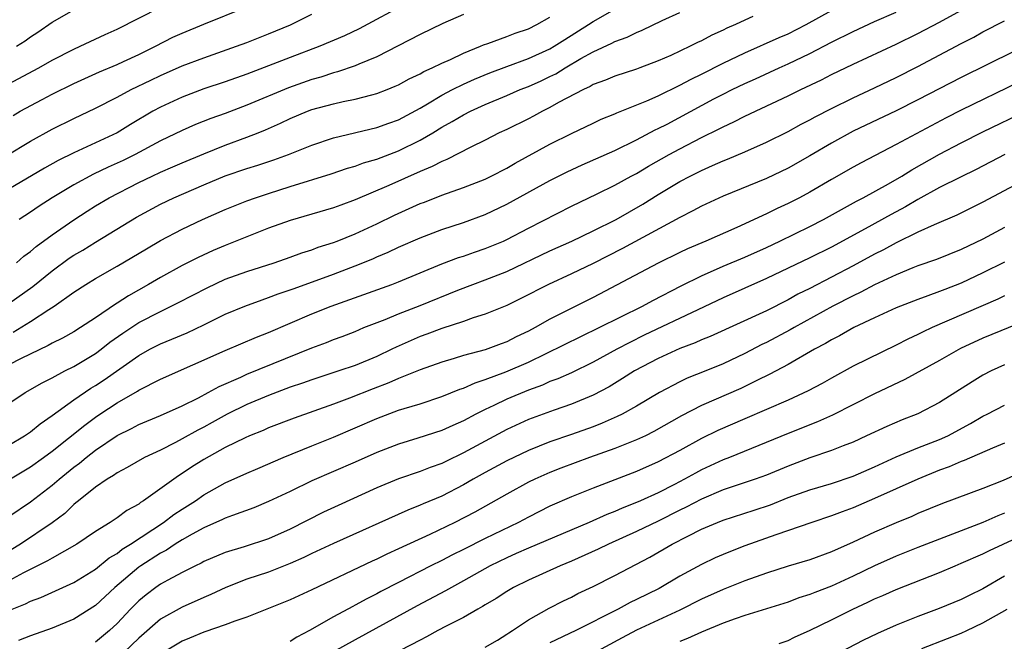
# Model space of a CAD drawing. Units: inches. Extents: x 2628000 to 2631000, y 1446000 to 1449000.
# Drawn here: x 2628410 to 2628501, y 1446838 to 1446895 of the extents above; entities that cross this region are included whole.
import ezdxf

# ---------------------------------------------------------------- set-up
doc = ezdxf.new("R2010")
doc.units = ezdxf.units.IN
doc.header["$MEASUREMENT"] = 0
doc.layers.add('LD26281446_2ft', color=215, linetype='Continuous')

msp = doc.modelspace()

# ---------------------------------------------------------------- linework, layer by layer
at = {"layer": 'LD26281446_2ft'}
for points, elevation in [([(2628408.831, 1446852.831), (2628411, 1446854.133), (2628412.211, 1446855), (2628413, 1446855.572), (2628416.005, 1446857.995), (2628417, 1446858.736), (2628417.39, 1446859), (2628419, 1446860.057), (2628420.874, 1446861.126), (2628421, 1446861.216), (2628423, 1446862.238), (2628429, 1446864.879), (2628431.881, 1446866.119), (2628433, 1446866.554), (2628437, 1446868.279), (2628438.782, 1446869), (2628444.384, 1446871), (2628445, 1446871.237), (2628449, 1446872.883), (2628450.533, 1446873.468), (2628451, 1446873.613), (2628452.023, 1446873.976), (2628453, 1446874.299), (2628454.689, 1446875), (2628455, 1446875.143), (2628457, 1446876.191), (2628461, 1446878.226), (2628463.352, 1446879.352), (2628465, 1446880.167), (2628466.504, 1446881), (2628467, 1446881.258), (2628468.094, 1446881.907), (2628470.024, 1446883), (2628471, 1446883.536), (2628473, 1446884.567), (2628474.636, 1446885.364), (2628475, 1446885.563), (2628475.99, 1446886.011), (2628477, 1446886.53), (2628481, 1446888.416), (2628482.164, 1446889), (2628484.087, 1446889.913), (2628485, 1446890.387), (2628487, 1446891.34), (2628491, 1446893.208), (2628493, 1446894.183), (2628495, 1446895.237), (2628499, 1446897.457)], 10212), ([(2628445.821, 1446897), (2628441.377, 1446894.623), (2628440.027, 1446893.973), (2628437.737, 1446893), (2628435, 1446891.973), (2628431, 1446890.429), (2628429, 1446889.72), (2628427, 1446889.057), (2628425, 1446888.305), (2628423, 1446887.376), (2628422.312, 1446887), (2628420.229, 1446885.771), (2628419, 1446885.014), (2628415, 1446883.139), (2628413.566, 1446882.434), (2628412.277, 1446881.723), (2628409, 1446879.792)], 10228), ([(2628406.469, 1446881.531), (2628411, 1446884.22), (2628413, 1446885.33), (2628415, 1446886.328), (2628417, 1446887.273), (2628419, 1446888.304), (2628420.287, 1446889), (2628422.118, 1446889.882), (2628423, 1446890.294), (2628425, 1446891.179), (2628427, 1446891.948), (2628430.043, 1446893), (2628431, 1446893.36), (2628433, 1446894.156), (2628435.018, 1446894.982), (2628437, 1446895.953)], 10230), ([(2628407.975, 1446889), (2628411.769, 1446891), (2628413, 1446891.713), (2628415, 1446892.747), (2628415.598, 1446893), (2628417.913, 1446894.087), (2628419, 1446894.576), (2628423, 1446896.618)], 10234), ([(2628409, 1446869.231), (2628411.199, 1446870.801), (2628413, 1446872.256), (2628414.586, 1446873.414), (2628415, 1446873.695), (2628415.827, 1446874.173), (2628417, 1446874.907), (2628420.786, 1446877.214), (2628423, 1446878.396), (2628424.251, 1446879), (2628427, 1446880.196), (2628429, 1446881.018), (2628431, 1446881.697), (2628431.993, 1446882.007), (2628433.488, 1446882.512), (2628434.833, 1446883), (2628437, 1446883.867), (2628439, 1446884.538), (2628443, 1446885.491), (2628444.098, 1446885.902), (2628445, 1446886.218), (2628447, 1446887.295), (2628447.691, 1446887.691), (2628449, 1446888.477), (2628449.999, 1446889), (2628451, 1446889.498), (2628452.034, 1446889.966), (2628453.452, 1446890.548), (2628455, 1446891.131), (2628457, 1446891.857), (2628459, 1446892.77), (2628459.387, 1446893), (2628460.358, 1446893.641), (2628462.57, 1446895), (2628463, 1446895.285), (2628465, 1446896.429)], 10222), ([(2628409, 1446859.996), (2628410.505, 1446861), (2628412.086, 1446861.914), (2628413, 1446862.371), (2628414.178, 1446863), (2628415, 1446863.404), (2628417, 1446864.612), (2628417.523, 1446865), (2628418.344, 1446865.656), (2628419.515, 1446866.485), (2628421, 1446867.462), (2628423, 1446868.504), (2628424.681, 1446869.319), (2628427.315, 1446870.685), (2628429, 1446871.465), (2628431, 1446872.192), (2628433.512, 1446873), (2628435, 1446873.518), (2628436.079, 1446873.921), (2628437, 1446874.203), (2628437.576, 1446874.424), (2628439, 1446874.869), (2628439.338, 1446875), (2628441, 1446875.665), (2628443, 1446876.593), (2628444.62, 1446877.38), (2628447, 1446878.457), (2628447.397, 1446878.602), (2628449, 1446879.255), (2628451, 1446879.956), (2628453, 1446880.722), (2628453.576, 1446881), (2628455, 1446881.741), (2628455.788, 1446882.212), (2628459, 1446883.942), (2628461, 1446884.947), (2628463, 1446885.909), (2628463.744, 1446886.256), (2628465, 1446886.758), (2628465.161, 1446886.839), (2628467.953, 1446887.952), (2628469, 1446888.421), (2628471, 1446889.395), (2628472.036, 1446889.963), (2628473, 1446890.423), (2628475, 1446891.439), (2628477, 1446892.395), (2628480.187, 1446893.813), (2628481, 1446894.16), (2628482.669, 1446895), (2628485, 1446896.296)], 10216), ([(2628409, 1446856.135), (2628410.434, 1446857), (2628411, 1446857.386), (2628411.882, 1446858.118), (2628413, 1446858.869), (2628415, 1446860.333), (2628416.584, 1446861.416), (2628417, 1446861.657), (2628417.815, 1446862.185), (2628421, 1446864.441), (2628422.021, 1446865), (2628423, 1446865.504), (2628424.072, 1446865.928), (2628425.47, 1446866.53), (2628427, 1446867.252), (2628429, 1446868.236), (2628430.794, 1446869), (2628432.418, 1446869.582), (2628433, 1446869.772), (2628433.888, 1446870.112), (2628435, 1446870.485), (2628435.367, 1446870.633), (2628439, 1446871.953), (2628441, 1446872.7), (2628442.633, 1446873.367), (2628443, 1446873.539), (2628444.033, 1446873.967), (2628445, 1446874.443), (2628447, 1446875.314), (2628449, 1446876.065), (2628451, 1446876.719), (2628453, 1446877.458), (2628455, 1446878.413), (2628459, 1446880.605), (2628460.596, 1446881.404), (2628461.966, 1446882.034), (2628465, 1446883.376), (2628467, 1446884.35), (2628468.731, 1446885.269), (2628469, 1446885.388), (2628469.812, 1446885.812), (2628474.133, 1446888.133), (2628475, 1446888.588), (2628475.83, 1446889), (2628477, 1446889.558), (2628477.998, 1446890.002), (2628480.167, 1446891), (2628481, 1446891.364), (2628483, 1446892.319), (2628485, 1446893.365), (2628487, 1446894.354), (2628489, 1446895.277), (2628491, 1446896.165)], 10214), ([(2628409.382, 1446886.618), (2628410.048, 1446887), (2628412.088, 1446888.088), (2628413, 1446888.566), (2628415, 1446889.576), (2628417.363, 1446890.638), (2628419, 1446891.323), (2628419.597, 1446891.596), (2628421, 1446892.25), (2628422.542, 1446893), (2628424.164, 1446893.836), (2628425, 1446894.218), (2628427, 1446895.047), (2628431, 1446896.638)], 10232), ([(2628409.412, 1446866.588), (2628411, 1446867.562), (2628412.688, 1446868.688), (2628413.181, 1446869), (2628415, 1446870.278), (2628416.124, 1446871), (2628417, 1446871.527), (2628419, 1446872.669), (2628421.705, 1446874.295), (2628423, 1446875.044), (2628425, 1446876.095), (2628426.877, 1446877), (2628429, 1446877.924), (2628431, 1446878.714), (2628431.777, 1446879), (2628433, 1446879.41), (2628435, 1446880.046), (2628438.78, 1446881.22), (2628440.276, 1446881.724), (2628441, 1446881.929), (2628441.779, 1446882.221), (2628443, 1446882.58), (2628445, 1446883.336), (2628447, 1446884.317), (2628448.166, 1446885), (2628449, 1446885.512), (2628449.963, 1446886.037), (2628451, 1446886.669), (2628451.648, 1446887), (2628453, 1446887.617), (2628455, 1446888.456), (2628456.243, 1446889), (2628457, 1446889.293), (2628458.183, 1446889.817), (2628459, 1446890.203), (2628459.535, 1446890.465), (2628460.398, 1446891), (2628461.859, 1446891.859), (2628463, 1446892.501), (2628464.708, 1446893.291), (2628465, 1446893.455), (2628466.145, 1446893.855), (2628467, 1446894.287), (2628467.52, 1446894.48), (2628469.379, 1446895.379), (2628471, 1446896.134)], 10220), ([(2628409.695, 1446893), (2628410.499, 1446893.501), (2628411, 1446893.872), (2628411.689, 1446894.311), (2628413, 1446895.236), (2628415, 1446896.374)], 10236), ([(2628451, 1446895.949), (2628449.109, 1446895.109), (2628447, 1446894.076), (2628444.973, 1446893.027), (2628443, 1446892.029), (2628441.347, 1446891.347), (2628441, 1446891.188), (2628439.371, 1446890.629), (2628439, 1446890.544), (2628437.839, 1446890.161), (2628437, 1446889.935), (2628434.83, 1446889.17), (2628431, 1446887.558), (2628429, 1446886.803), (2628427.672, 1446886.328), (2628426.237, 1446885.763), (2628425, 1446885.221), (2628423, 1446884.248), (2628420.656, 1446883), (2628419.548, 1446882.452), (2628418.176, 1446881.824), (2628416.823, 1446881.177), (2628415, 1446880.184), (2628413.003, 1446879), (2628411.786, 1446878.214), (2628411, 1446877.679), (2628409.96, 1446877)], 10226), ([(2628477.754, 1446895.754), (2628477, 1446895.421), (2628476.137, 1446895), (2628475.34, 1446894.659), (2628475, 1446894.48), (2628473.963, 1446894.037), (2628473, 1446893.514), (2628472.644, 1446893.356), (2628471.949, 1446893), (2628470.16, 1446892.16), (2628469, 1446891.646), (2628467.293, 1446891), (2628467, 1446890.893), (2628465, 1446890.248), (2628464.135, 1446889.865), (2628463, 1446889.464), (2628462.714, 1446889.285), (2628462.081, 1446889), (2628459.792, 1446887.792), (2628459, 1446887.342), (2628458.303, 1446887), (2628457.465, 1446886.535), (2628457, 1446886.295), (2628455, 1446885.324), (2628454.299, 1446885), (2628453, 1446884.332), (2628451.691, 1446883.691), (2628449.46, 1446882.54), (2628449, 1446882.367), (2628448.113, 1446881.888), (2628447, 1446881.42), (2628444.123, 1446880.123), (2628441, 1446878.8), (2628439.668, 1446878.332), (2628439, 1446878.073), (2628435, 1446876.916), (2628433, 1446876.188), (2628429, 1446874.603), (2628427.875, 1446874.125), (2628426.503, 1446873.496), (2628425, 1446872.729), (2628423, 1446871.647), (2628421.91, 1446871), (2628420.047, 1446869.953), (2628419, 1446869.248), (2628418.84, 1446869.16), (2628417, 1446867.913), (2628415.61, 1446867), (2628415, 1446866.619), (2628413.959, 1446866.041), (2628413, 1446865.57), (2628412.644, 1446865.356), (2628410.144, 1446864.144), (2628409, 1446863.55)], 10218), ([(2628409, 1446849.537), (2628411, 1446850.903), (2628413, 1446852.443), (2628413.639, 1446853), (2628415, 1446854.101), (2628415.523, 1446854.477), (2628416.14, 1446855), (2628417, 1446855.673), (2628419, 1446857.027), (2628420.317, 1446857.683), (2628421, 1446858.055), (2628423, 1446858.888), (2628425, 1446859.768), (2628426.522, 1446860.522), (2628427.43, 1446861), (2628428.437, 1446861.563), (2628430.422, 1446862.422), (2628431, 1446862.692), (2628437, 1446865.14), (2628438.358, 1446865.642), (2628439, 1446865.903), (2628439.804, 1446866.196), (2628441, 1446866.658), (2628441.81, 1446867), (2628443.756, 1446867.756), (2628445, 1446868.271), (2628447, 1446869.061), (2628450.477, 1446870.477), (2628451.858, 1446871), (2628453, 1446871.406), (2628455, 1446872.19), (2628459, 1446874.091), (2628461.03, 1446875), (2628463, 1446875.944), (2628465.125, 1446877), (2628467.582, 1446878.418), (2628469, 1446879.299), (2628471, 1446880.5), (2628471.939, 1446881), (2628473, 1446881.535), (2628474.029, 1446881.971), (2628475, 1446882.423), (2628475.416, 1446882.584), (2628477, 1446883.261), (2628479, 1446884.146), (2628481, 1446885.136), (2628482.206, 1446885.794), (2628483, 1446886.199), (2628483.51, 1446886.49), (2628485, 1446887.258), (2628487, 1446888.245), (2628489, 1446889.162), (2628491, 1446890.116), (2628493, 1446891.125), (2628497, 1446893.259), (2628498.151, 1446893.849), (2628499, 1446894.329), (2628501, 1446895.346)], 10210), ([(2628409.715, 1446873), (2628410.393, 1446873.607), (2628411, 1446874.049), (2628411.51, 1446874.49), (2628413, 1446875.58), (2628415, 1446876.971), (2628416.233, 1446877.766), (2628417, 1446878.247), (2628418.257, 1446879), (2628421, 1446880.41), (2628422.229, 1446881), (2628423, 1446881.359), (2628424.149, 1446881.85), (2628425, 1446882.234), (2628427, 1446883.076), (2628429, 1446883.864), (2628431, 1446884.593), (2628432.023, 1446885), (2628432.717, 1446885.283), (2628434.108, 1446885.892), (2628435, 1446886.33), (2628436.595, 1446887), (2628437, 1446887.15), (2628439, 1446887.684), (2628439.896, 1446887.896), (2628441, 1446888.113), (2628442.526, 1446888.526), (2628443, 1446888.634), (2628443.949, 1446889), (2628444.697, 1446889.303), (2628445, 1446889.441), (2628445.996, 1446890.004), (2628447, 1446890.46), (2628447.336, 1446890.664), (2628448.099, 1446891), (2628449, 1446891.45), (2628449.794, 1446891.794), (2628451, 1446892.374), (2628452.588, 1446893), (2628452.869, 1446893.132), (2628453.26, 1446893.26), (2628455, 1446893.901), (2628455.788, 1446894.211), (2628457, 1446894.617), (2628457.786, 1446895), (2628459, 1446895.677)], 10224), ([(2628504.287, 1446893.713), (2628497, 1446890.121), (2628493, 1446888.041), (2628491, 1446887.047), (2628487, 1446885.163), (2628485, 1446884.058), (2628483, 1446882.883), (2628481, 1446881.741), (2628479, 1446880.785), (2628475, 1446879.158), (2628473, 1446878.219), (2628472.214, 1446877.786), (2628471, 1446877.181), (2628465.7, 1446874.3), (2628463, 1446872.942), (2628461, 1446871.976), (2628458.861, 1446871), (2628456.319, 1446869.681), (2628455, 1446869.056), (2628453, 1446868.234), (2628451.898, 1446867.898), (2628451, 1446867.578), (2628449, 1446866.935), (2628447.609, 1446866.391), (2628447, 1446866.178), (2628444.794, 1446865.206), (2628444.391, 1446865), (2628443, 1446864.34), (2628441, 1446863.512), (2628439.498, 1446863), (2628437, 1446862.19), (2628436.134, 1446861.866), (2628435, 1446861.487), (2628433, 1446860.728), (2628431, 1446859.888), (2628429.175, 1446859), (2628427.773, 1446858.226), (2628427, 1446857.81), (2628426.46, 1446857.54), (2628425, 1446856.715), (2628424.39, 1446856.391), (2628423, 1446855.691), (2628421.54, 1446855), (2628419.93, 1446854.07), (2628419, 1446853.579), (2628418.668, 1446853.332), (2628418.094, 1446853), (2628417, 1446852.257), (2628415.428, 1446851), (2628415.199, 1446850.801), (2628415, 1446850.654), (2628414.159, 1446849.841), (2628413, 1446848.95), (2628410.075, 1446847), (2628408.155, 1446845.845)], 10208), ([(2628502.306, 1446889.694), (2628497, 1446887.098), (2628495.617, 1446886.383), (2628491, 1446883.911), (2628487.764, 1446882.236), (2628487, 1446881.819), (2628485, 1446880.686), (2628483, 1446879.512), (2628482.056, 1446879), (2628481, 1446878.458), (2628479.993, 1446878.007), (2628479, 1446877.519), (2628476.265, 1446876.265), (2628473.394, 1446875), (2628471.715, 1446874.285), (2628471, 1446873.945), (2628469, 1446872.945), (2628463, 1446869.776), (2628459, 1446867.777), (2628457.632, 1446867), (2628457, 1446866.665), (2628455.861, 1446866.139), (2628455, 1446865.687), (2628454.49, 1446865.51), (2628453, 1446864.941), (2628451, 1446864.414), (2628450.135, 1446864.135), (2628449, 1446863.808), (2628447, 1446863.092), (2628445, 1446862.3), (2628444.103, 1446861.897), (2628442.651, 1446861.349), (2628440.48, 1446860.48), (2628439, 1446859.926), (2628435.359, 1446858.641), (2628433, 1446857.736), (2628432.492, 1446857.508), (2628431.222, 1446857), (2628430.821, 1446856.821), (2628429, 1446855.926), (2628427, 1446854.826), (2628425.885, 1446854.115), (2628425, 1446853.508), (2628424.681, 1446853.319), (2628421.455, 1446851), (2628421.169, 1446850.831), (2628421, 1446850.689), (2628419.897, 1446850.103), (2628419, 1446849.414), (2628418.374, 1446849), (2628417, 1446848.164), (2628415.288, 1446847), (2628413, 1446845.711), (2628412.557, 1446845.443), (2628410.348, 1446844.348), (2628409, 1446843.613)], 10206), ([(2628409.302, 1446841), (2628410.526, 1446841.474), (2628411, 1446841.728), (2628411.939, 1446842.061), (2628415, 1446843.466), (2628417, 1446844.687), (2628418.276, 1446845.724), (2628419, 1446846.142), (2628419.475, 1446846.525), (2628420.242, 1446847), (2628423.289, 1446849), (2628424.257, 1446849.743), (2628425, 1446850.23), (2628426.23, 1446851), (2628427, 1446851.537), (2628429, 1446852.659), (2628431, 1446853.564), (2628432.014, 1446853.986), (2628434.358, 1446855), (2628437, 1446856.089), (2628439, 1446856.883), (2628441, 1446857.73), (2628443, 1446858.615), (2628445, 1446859.361), (2628445.536, 1446859.536), (2628447, 1446859.969), (2628449, 1446860.623), (2628450.684, 1446861.316), (2628451, 1446861.416), (2628452.088, 1446861.912), (2628453, 1446862.194), (2628454.908, 1446862.908), (2628457, 1446863.824), (2628463.534, 1446867), (2628467.534, 1446869), (2628468.49, 1446869.51), (2628471.132, 1446870.868), (2628473, 1446871.803), (2628475, 1446872.669), (2628477, 1446873.508), (2628479, 1446874.42), (2628480.229, 1446875), (2628483, 1446876.352), (2628484.26, 1446877), (2628487.313, 1446878.687), (2628487.942, 1446879), (2628490.287, 1446880.287), (2628491.511, 1446881), (2628492.423, 1446881.577), (2628495, 1446883.039), (2628497, 1446884.092), (2628499, 1446885.109), (2628503.08, 1446887.08)], 10204), ([(2628501.027, 1446883), (2628498.371, 1446881.629), (2628496.919, 1446880.919), (2628495, 1446879.941), (2628493, 1446878.852), (2628491.839, 1446878.161), (2628490.533, 1446877.467), (2628488.13, 1446876.13), (2628485, 1446874.443), (2628483, 1446873.446), (2628479, 1446871.528), (2628475, 1446869.761), (2628472.659, 1446868.659), (2628467.706, 1446866.294), (2628466.364, 1446865.636), (2628465.163, 1446865), (2628463, 1446863.811), (2628461, 1446862.835), (2628459.731, 1446862.268), (2628459, 1446862.013), (2628458.303, 1446861.697), (2628457, 1446861.238), (2628455, 1446860.391), (2628453.804, 1446859.804), (2628453, 1446859.429), (2628452.146, 1446859), (2628451, 1446858.387), (2628450.028, 1446857.972), (2628449, 1446857.498), (2628446.778, 1446856.778), (2628445, 1446856.239), (2628443, 1446855.452), (2628441, 1446854.555), (2628437, 1446852.85), (2628435, 1446851.872), (2628433, 1446850.927), (2628431.637, 1446850.363), (2628429.655, 1446849.655), (2628429, 1446849.395), (2628428.742, 1446849.258), (2628427, 1446848.503), (2628425.927, 1446847.927), (2628425, 1446847.398), (2628424.367, 1446847), (2628423.556, 1446846.444), (2628423, 1446846.168), (2628421.194, 1446845), (2628421, 1446844.863), (2628418.803, 1446843), (2628417, 1446841.332), (2628415, 1446840.076), (2628413, 1446839.216), (2628411, 1446838.529), (2628409.896, 1446838.104)], 10202), ([(2628502.421, 1446880.421), (2628499, 1446878.609), (2628496.599, 1446877.401), (2628494.513, 1446876.514), (2628493, 1446875.816), (2628491, 1446874.845), (2628489.812, 1446874.187), (2628489, 1446873.789), (2628487, 1446872.712), (2628483, 1446870.631), (2628481.913, 1446870.087), (2628481, 1446869.571), (2628479, 1446868.568), (2628473.804, 1446866.196), (2628473, 1446865.879), (2628472.4, 1446865.6), (2628471, 1446865.075), (2628469, 1446864.144), (2628466.821, 1446863), (2628465.711, 1446862.288), (2628464.455, 1446861.545), (2628463, 1446860.763), (2628461, 1446859.919), (2628459.376, 1446859.376), (2628457, 1446858.511), (2628455, 1446857.585), (2628451, 1446855.418), (2628449.362, 1446854.638), (2628449, 1446854.451), (2628447.923, 1446854.077), (2628447, 1446853.71), (2628445, 1446853.033), (2628443, 1446852.198), (2628439.422, 1446850.578), (2628438.058, 1446849.943), (2628435, 1446848.385), (2628433, 1446847.49), (2628430.755, 1446846.755), (2628429, 1446846.226), (2628427, 1446845.385), (2628426.758, 1446845.242), (2628426.237, 1446845), (2628425, 1446844.376), (2628423.68, 1446843.68), (2628423, 1446843.298), (2628422.572, 1446843), (2628421.674, 1446842.326), (2628421, 1446841.765), (2628420.251, 1446841), (2628419, 1446839.654), (2628418.29, 1446839), (2628417, 1446837.936)], 10200), ([(2628501, 1446876.25), (2628499, 1446875.176), (2628497, 1446874.212), (2628494.704, 1446873.296), (2628493, 1446872.704), (2628492.516, 1446872.516), (2628491, 1446871.892), (2628489, 1446870.964), (2628487.72, 1446870.28), (2628487, 1446869.95), (2628485.145, 1446869), (2628481.55, 1446867), (2628481.207, 1446866.793), (2628479, 1446865.64), (2628478.564, 1446865.435), (2628477, 1446864.607), (2628475, 1446863.643), (2628473.415, 1446863), (2628471.679, 1446862.321), (2628471, 1446861.995), (2628469.129, 1446861), (2628467, 1446859.743), (2628465.656, 1446859), (2628465.218, 1446858.783), (2628463.832, 1446858.167), (2628463, 1446857.847), (2628461, 1446857.133), (2628459, 1446856.452), (2628457, 1446855.651), (2628455, 1446854.695), (2628453, 1446853.614), (2628451.903, 1446853), (2628451, 1446852.47), (2628449, 1446851.436), (2628447.281, 1446850.719), (2628447, 1446850.587), (2628445.855, 1446850.145), (2628439, 1446847.059), (2628437, 1446846.119), (2628436.251, 1446845.749), (2628435, 1446845.201), (2628433, 1446844.418), (2628431, 1446843.753), (2628429.049, 1446843), (2628427.657, 1446842.343), (2628427, 1446842.07), (2628425, 1446841.165), (2628423, 1446840.058), (2628421, 1446838.321), (2628419.655, 1446837)], 10198), ([(2628501, 1446873.053), (2628499, 1446872.051), (2628497, 1446871.112), (2628495.474, 1446870.526), (2628495, 1446870.327), (2628493.925, 1446869.925), (2628493, 1446869.6), (2628491, 1446868.827), (2628489, 1446867.91), (2628487.08, 1446867), (2628485.755, 1446866.246), (2628485, 1446865.869), (2628484.464, 1446865.537), (2628483.449, 1446865), (2628481, 1446863.604), (2628479.308, 1446862.692), (2628478.127, 1446862.127), (2628477, 1446861.55), (2628476.625, 1446861.375), (2628473, 1446859.798), (2628471.158, 1446858.842), (2628468.607, 1446857.393), (2628467.811, 1446857), (2628467, 1446856.622), (2628465, 1446855.833), (2628462.651, 1446855), (2628459.99, 1446854.01), (2628459, 1446853.627), (2628457.585, 1446853), (2628457, 1446852.71), (2628455, 1446851.604), (2628452.057, 1446849.943), (2628450.217, 1446849), (2628447.893, 1446847.893), (2628445, 1446846.551), (2628443.925, 1446846.075), (2628443, 1446845.612), (2628442.575, 1446845.425), (2628437, 1446842.778), (2628435, 1446841.853), (2628431, 1446840.233), (2628429.889, 1446839.889), (2628429, 1446839.54), (2628427.116, 1446838.884), (2628427, 1446838.859), (2628425.702, 1446838.298), (2628425, 1446838.043), (2628423, 1446836.833)], 10196), ([(2628501, 1446869.948), (2628500.368, 1446869.632), (2628494.317, 1446867), (2628493.416, 1446866.583), (2628493, 1446866.366), (2628492.059, 1446865.941), (2628491, 1446865.392), (2628487, 1446863.437), (2628485, 1446862.341), (2628484.149, 1446861.851), (2628482.852, 1446861.148), (2628481, 1446860.298), (2628477, 1446858.589), (2628474.512, 1446857.488), (2628473, 1446856.75), (2628471, 1446855.654), (2628469, 1446854.589), (2628467, 1446853.71), (2628463, 1446852.162), (2628461, 1446851.363), (2628459, 1446850.498), (2628457, 1446849.494), (2628456.102, 1446849), (2628453, 1446847.51), (2628451, 1446846.507), (2628449.985, 1446846.016), (2628449, 1446845.495), (2628447.998, 1446845), (2628445, 1446843.457), (2628443.385, 1446842.615), (2628443, 1446842.399), (2628442.064, 1446841.936), (2628441, 1446841.343), (2628440.768, 1446841.232), (2628439, 1446840.271), (2628436.781, 1446839), (2628435.603, 1446838.397), (2628435, 1446837.997)], 10194), ([(2628503, 1446867.651), (2628499, 1446866.027), (2628496.937, 1446865.063), (2628495, 1446863.965), (2628491.796, 1446862.204), (2628489, 1446860.888), (2628485.091, 1446858.909), (2628483.716, 1446858.284), (2628481, 1446857.224), (2628475.591, 1446855), (2628475, 1446854.776), (2628473, 1446853.862), (2628472.433, 1446853.567), (2628471.436, 1446853), (2628470.519, 1446852.519), (2628469, 1446851.75), (2628467.37, 1446851), (2628467, 1446850.835), (2628465.682, 1446850.318), (2628465, 1446850.008), (2628464.267, 1446849.732), (2628462.629, 1446849), (2628457, 1446846.626), (2628455.881, 1446846.119), (2628455, 1446845.745), (2628453.468, 1446845), (2628451, 1446843.592), (2628449.894, 1446843), (2628449.334, 1446842.666), (2628446.712, 1446841.288), (2628441, 1446838.153), (2628438.939, 1446837)], 10192), ([(2628501, 1446863.574), (2628499.774, 1446863), (2628499, 1446862.594), (2628498.006, 1446861.994), (2628495, 1446860.081), (2628493, 1446859.042), (2628491.527, 1446858.474), (2628490.119, 1446857.88), (2628488.252, 1446857), (2628487, 1446856.429), (2628486.078, 1446856.078), (2628485, 1446855.64), (2628483, 1446854.96), (2628481, 1446854.212), (2628479, 1446853.378), (2628477.964, 1446853), (2628475, 1446852.017), (2628473, 1446851.159), (2628471.597, 1446850.403), (2628471, 1446850.124), (2628469, 1446849.126), (2628467, 1446848.154), (2628464.395, 1446847), (2628463.464, 1446846.536), (2628461, 1446845.429), (2628459.943, 1446845), (2628457, 1446843.679), (2628455.619, 1446843), (2628455, 1446842.633), (2628454.024, 1446841.976), (2628453, 1446841.378), (2628452.773, 1446841.227), (2628452.347, 1446841), (2628451, 1446840.206), (2628449.402, 1446839.402), (2628448.64, 1446839), (2628447.583, 1446838.417), (2628447, 1446838.128), (2628445.158, 1446837.158)], 10190), ([(2628453, 1446837.464), (2628454.135, 1446838.135), (2628455, 1446838.668), (2628455.188, 1446838.812), (2628455.521, 1446839), (2628457, 1446840.008), (2628458.922, 1446841.078), (2628460.244, 1446841.756), (2628461, 1446842.108), (2628461.579, 1446842.421), (2628463, 1446843.087), (2628465, 1446844.103), (2628468.216, 1446845.784), (2628470.3, 1446847), (2628471.747, 1446847.747), (2628473, 1446848.364), (2628474.464, 1446849), (2628475, 1446849.217), (2628477.863, 1446850.138), (2628479.36, 1446850.64), (2628481, 1446851.29), (2628483, 1446852.006), (2628485, 1446852.603), (2628487, 1446853.272), (2628489, 1446854.138), (2628491, 1446855.05), (2628493, 1446855.882), (2628495, 1446856.658), (2628495.748, 1446857), (2628497.854, 1446858.146), (2628499, 1446858.811), (2628499.392, 1446859), (2628501, 1446859.851)], 10188), ([(2628501, 1446856.334), (2628499.878, 1446855.878), (2628497.269, 1446854.731), (2628497, 1446854.64), (2628495.869, 1446854.131), (2628495, 1446853.824), (2628492.986, 1446853.014), (2628491, 1446852.101), (2628489, 1446851.211), (2628487, 1446850.346), (2628486.012, 1446849.989), (2628485, 1446849.597), (2628483.186, 1446849), (2628479.854, 1446847.854), (2628477, 1446846.835), (2628475.671, 1446846.329), (2628475, 1446846.05), (2628474.275, 1446845.725), (2628473, 1446845.12), (2628471, 1446844.023), (2628469.098, 1446842.902), (2628467, 1446841.866), (2628466.407, 1446841.593), (2628465.287, 1446841), (2628461.396, 1446839), (2628459, 1446837.886)], 10186), ([(2628503, 1446853.816), (2628500.872, 1446852.872), (2628499, 1446852.15), (2628495.258, 1446850.742), (2628493, 1446849.813), (2628492.44, 1446849.56), (2628491, 1446848.979), (2628489, 1446848.11), (2628487, 1446847.168), (2628485, 1446846.287), (2628483, 1446845.56), (2628481, 1446844.955), (2628479, 1446844.319), (2628477, 1446843.607), (2628475, 1446842.807), (2628473, 1446841.896), (2628471, 1446840.88), (2628467, 1446839.05), (2628465.658, 1446838.342), (2628463, 1446836.883)], 10184), ([(2628501, 1446849.852), (2628500.38, 1446849.62), (2628499, 1446848.981), (2628493, 1446846.671), (2628491, 1446845.885), (2628489, 1446844.998), (2628487, 1446844.041), (2628485, 1446843.117), (2628483.461, 1446842.54), (2628483, 1446842.338), (2628481.979, 1446842.021), (2628481, 1446841.645), (2628478.996, 1446841.003), (2628477, 1446840.394), (2628476.103, 1446840.103), (2628475, 1446839.707), (2628473, 1446838.864), (2628471.72, 1446838.28), (2628471, 1446837.995)], 10182), ([(2628480.19, 1446837.81), (2628481, 1446838.087), (2628481.608, 1446838.392), (2628483.041, 1446839.041), (2628485, 1446839.994), (2628486.988, 1446841), (2628488.378, 1446841.622), (2628489, 1446841.933), (2628489.761, 1446842.239), (2628491, 1446842.801), (2628495, 1446844.383), (2628496.444, 1446845), (2628497, 1446845.222), (2628499, 1446846.096), (2628499.6, 1446846.399), (2628500.876, 1446847), (2628504.796, 1446848.796)], 10180), ([(2628501, 1446844.036), (2628499, 1446842.867), (2628497.736, 1446842.264), (2628497, 1446841.879), (2628494.965, 1446841.035), (2628493, 1446840.294), (2628491, 1446839.499), (2628489.25, 1446838.75), (2628487.901, 1446838.099), (2628485.858, 1446837)], 10178), ([(2628493.359, 1446837.359), (2628495.719, 1446838.281), (2628497, 1446838.758), (2628497.524, 1446839), (2628499, 1446839.718), (2628501.241, 1446841)], 10176)]:
    msp.add_lwpolyline(points, dxfattribs=dict(at, elevation=elevation))

doc.saveas('drawing.dxf')
